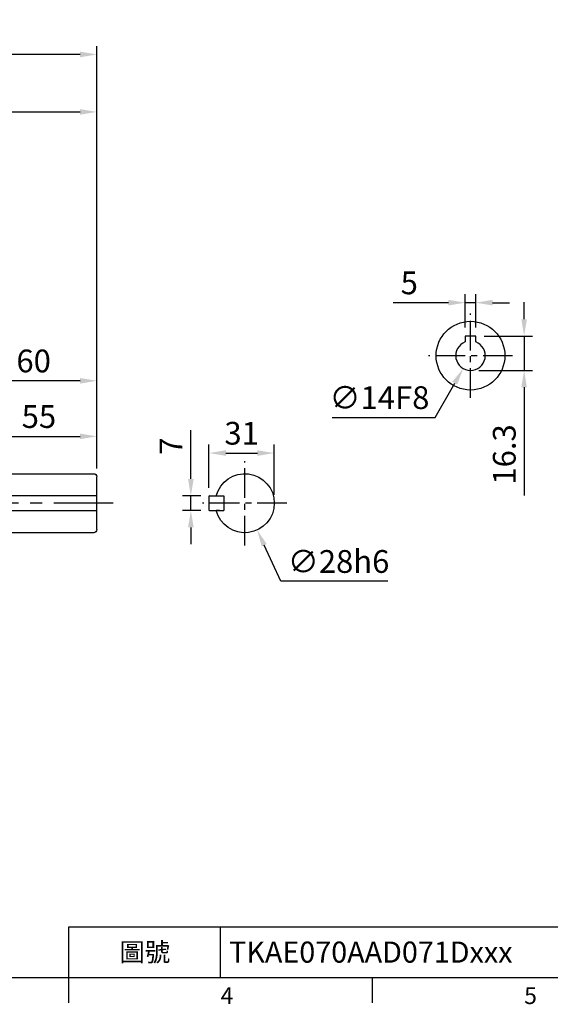
# Model space of a CAD drawing. Extents: x -28 to 1226, y -16 to 784.
# Drawn here: x 383 to 634, y -13 to 454 of the extents above; entities that cross this region are included whole.
import ezdxf
from ezdxf.enums import TextEntityAlignment as Align

# ---------------------------------------------------------------- set-up
doc = ezdxf.new("R2010")
doc.units = 0
doc.header["$LTSCALE"] = 22.5
doc.header["$MEASUREMENT"] = 0
doc.linetypes.add('CENTER', pattern=[2, 1.25, -0.25, 0.25, -0.25])
doc.layers.get('0').update_dxf_attribs({"color": 3, "linetype": 'CONTINUOUS'})
doc.layers.get('DEFPOINTS').update_dxf_attribs({"linetype": 'CONTINUOUS'})
for name, color, linetype in [('CEN', 2, 'CENTER'), ('DIM', 3, 'CONTINUOUS'), ('MAIN', 7, 'CONTINUOUS')]:
    doc.layers.add(name, color=color, linetype=linetype)
doc.styles.add('ATTDEF', font='txt')
doc.styles.get("Standard").update_dxf_attribs({"font": 'simplex.shx'})
doc.dimstyles.new('C', dxfattribs={"dimscale": 4, "dimtxt": 2.7, "dimasz": 2, "dimexe": 1, "dimexo": 1, "dimgap": 1, "dimtad": 1, "dimtoh": 1, "dimdec": 4, "dimdsep": 46, "dimtxsty": 'Standard', "dimcen": 0, "dimclrd": 256, "dimclre": 256, "dimclrt": 256, "dimadec": 0, "dimazin": 0, "dimtfac": 0.6, "dimtdec": 4, "dimtofl": 0, "dimtmove": 0, "dimatfit": 3, "dimfxl": 0, "dimtolj": 1, "dimarcsym": 0})
doc.dimstyles.new('L', dxfattribs={"dimscale": 4, "dimtxt": 2.7, "dimasz": 2, "dimexe": 1, "dimexo": 1, "dimgap": 1, "dimtad": 1, "dimdec": 4, "dimdsep": 46, "dimtxsty": 'Standard', "dimcen": 0, "dimclrd": 256, "dimclre": 256, "dimclrt": 256, "dimadec": 0, "dimazin": 0, "dimtfac": 0.6, "dimtdec": 4, "dimtmove": 0, "dimatfit": 3, "dimfxl": 0, "dimtolj": 1, "dimarcsym": 0})

# ---------------------------------------------------------------- blocks, each defined once
blk = doc.blocks.new('*D69')
at = {"layer": 'DEFPOINTS', "color": 0}
for p in [(472.66, 228.48), (463.87, 221.48), (472.66, 221.48)]:
    blk.add_point(p, dxfattribs=at)
at = {"layer": 'DIM', "lineweight": -2}
for p, q in [((463.87, 236.48), (463.87, 259.68)), ((468.66, 228.48), (459.87, 228.48)), ((463.87, 221.48), (463.87, 228.48)), ((468.66, 221.48), (459.87, 221.48)), ((463.87, 213.48), (463.87, 205.48))]:
    blk.add_line(p, q, dxfattribs=at)
at = {"layer": 'DIM'}
for points in [[(462.53, 236.48), (465.2, 236.48), (463.87, 228.48)], [(462.53, 213.48), (465.2, 213.48), (463.87, 221.48)]]:
    blk.add_solid(points, dxfattribs=at)
at = {"layer": 'DIM', "insert": (454.47, 252.08), "char_height": 10.8, "attachment_point": 5, "rotation": 90}
blk.add_mtext('\\A1;7', dxfattribs=at)
blk = doc.blocks.new('*D70')
at = {"layer": 'DEFPOINTS', "color": 0}
for p in [(503.46, 248.76), (472.46, 228.28), (503.46, 224.98)]:
    blk.add_point(p, dxfattribs=at)
at = {"layer": 'DIM', "lineweight": -2}
for p, q in [((472.46, 232.28), (472.46, 252.76)), ((503.46, 228.98), (503.46, 252.76)), ((480.46, 248.76), (495.46, 248.76))]:
    blk.add_line(p, q, dxfattribs=at)
at = {"layer": 'DIM'}
for points in [[(480.46, 250.09), (480.46, 247.43), (472.46, 248.76)], [(495.46, 250.09), (495.46, 247.43), (503.46, 248.76)]]:
    blk.add_solid(points, dxfattribs=at)
at = {"layer": 'DIM', "insert": (487.96, 258.16), "char_height": 10.8, "attachment_point": 5}
blk.add_mtext('\\A1;31', dxfattribs=at)
blk = doc.blocks.new('*D72')
at = {"layer": 'DEFPOINTS', "color": 0}
for p in [(159.27, 437.89), (159.27, 395.67), (419.27, 237.48)]:
    blk.add_point(p, dxfattribs=at)
at = {"layer": 'DIM', "lineweight": -2}
for p, q in [((159.27, 399.67), (159.27, 441.89)), ((419.27, 241.48), (419.27, 441.89)), ((411.27, 437.89), (167.27, 437.89))]:
    blk.add_line(p, q, dxfattribs=at)
at = {"layer": 'DIM'}
for points in [[(167.27, 439.22), (167.27, 436.55), (159.27, 437.89)], [(411.27, 439.22), (411.27, 436.55), (419.27, 437.89)]]:
    blk.add_solid(points, dxfattribs=at)
at = {"layer": 'DIM', "insert": (288.39, 447.29), "char_height": 10.8, "attachment_point": 5}
blk.add_mtext('\\A1;260', dxfattribs=at)
blk = doc.blocks.new('*D73')
at = {"layer": 'DEFPOINTS', "color": 0}
for p in [(419.27, 410.63), (289.27, 381.36), (419.27, 237.48)]:
    blk.add_point(p, dxfattribs=at)
at = {"layer": 'DIM', "lineweight": -2}
for p, q in [((289.27, 385.36), (289.27, 414.63)), ((419.27, 241.48), (419.27, 414.63)), ((297.27, 410.63), (411.27, 410.63))]:
    blk.add_line(p, q, dxfattribs=at)
at = {"layer": 'DIM'}
for points in [[(297.27, 411.96), (297.27, 409.3), (289.27, 410.63)], [(411.27, 411.96), (411.27, 409.3), (419.27, 410.63)]]:
    blk.add_solid(points, dxfattribs=at)
at = {"layer": 'DIM', "insert": (354.27, 420.03), "char_height": 10.8, "attachment_point": 5}
blk.add_mtext('\\A1;130', dxfattribs=at)
blk = doc.blocks.new('*D74')
at = {"layer": 'DEFPOINTS', "color": 0}
for p in [(359.27, 283.06), (359.27, 239.88), (419.27, 237.48)]:
    blk.add_point(p, dxfattribs=at)
at = {"layer": 'DIM', "lineweight": -2}
for p, q in [((359.27, 243.88), (359.27, 287.06)), ((419.27, 241.48), (419.27, 287.06)), ((411.27, 283.06), (367.27, 283.06))]:
    blk.add_line(p, q, dxfattribs=at)
at = {"layer": 'DIM'}
for points in [[(367.27, 284.39), (367.27, 281.73), (359.27, 283.06)], [(411.27, 284.39), (411.27, 281.73), (419.27, 283.06)]]:
    blk.add_solid(points, dxfattribs=at)
at = {"layer": 'DIM', "insert": (389.27, 292.46), "char_height": 10.8, "attachment_point": 5}
blk.add_mtext('\\A1;60', dxfattribs=at)
blk = doc.blocks.new('*D75')
at = {"layer": 'DEFPOINTS', "color": 0}
for p in [(419.27, 256.7), (419.27, 237.48), (364.27, 224.98)]:
    blk.add_point(p, dxfattribs=at)
at = {"layer": 'DIM', "lineweight": -2}
for p, q in [((364.27, 228.98), (364.27, 260.7)), ((419.27, 241.48), (419.27, 260.7)), ((372.27, 256.7), (411.27, 256.7))]:
    blk.add_line(p, q, dxfattribs=at)
at = {"layer": 'DIM'}
for points in [[(372.27, 258.03), (372.27, 255.36), (364.27, 256.7)], [(411.27, 258.03), (411.27, 255.36), (419.27, 256.7)]]:
    blk.add_solid(points, dxfattribs=at)
at = {"layer": 'DIM', "insert": (391.77, 266.1), "char_height": 10.8, "attachment_point": 5}
blk.add_mtext('\\A1;55', dxfattribs=at)
blk = doc.blocks.new('*D82')
at = {"layer": 'DEFPOINTS', "color": 0}
for p in [(483.6, 237.69), (495.33, 212.26)]:
    blk.add_point(p, dxfattribs=at)
at = {"layer": 'DIM', "lineweight": -2}
for p, q in [((506.55, 187.93), (498.68, 205)), ((557.35, 187.93), (506.55, 187.93))]:
    blk.add_line(p, q, dxfattribs=at)
at = {"layer": 'DIM'}
blk.add_solid([(499.89, 205.56), (497.47, 204.44), (495.33, 212.26)], dxfattribs=at)
at = {"layer": 'DIM', "insert": (533.95, 197.33), "char_height": 10.8, "attachment_point": 5}
blk.add_mtext('\\A1;∅28h6', dxfattribs=at)
blk = doc.blocks.new('A$C7B1D08F6')
at = {"layer": 'MAIN'}
for p, q in [((0, 14.9), (-6, 14.9)), ((-6, 14.9), (-6, -14.9)), ((0, 14.9), (0, -14.9)), ((-66, 3.5), (-66, 12.5)), ((-8, 14), (-64.5, 14)), ((-6.64, 13.81), (-8, 14)), ((-8, 14), (-8, -14)), ((-66, 3.5), (-14.5, 3.5)), ((-66, -3.5), (-66, 3.5)), ((-14.5, -3.5), (-66, -3.5)), ((-66, -12.5), (-66, -3.5)), ((-64.5, -14), (-8, -14)), ((-8, -14), (-6.64, -13.81)), ((-6, -14.9), (0, -14.9))]:
    blk.add_line(p, q, dxfattribs=at)
for centre, radius, start, end in [((-64.5, 12.5), 1.5, 90, 180), ((-6.53, 14.6), 0.8, 262, 311.3024), ((-14.5, 0), 3.5, 270, 90), ((-64.5, -12.5), 1.5, 180, 270), ((-6.53, -14.6), 0.8, 48.6976, 98)]:
    blk.add_arc(centre, radius, start, end, dxfattribs=at)
blk = doc.blocks.new('A$C495315CD')
at = {"layer": 'MAIN'}
for p, q in [((10, 3.5), (10, -3.5)), ((12, 3.5), (10, 3.5)), ((16.8, 3.5), (10.2, 3.5)), ((16.8, 3.5), (17, 3.3)), ((17, 3.3), (17, -3.3)), ((12, -3.5), (10, -3.5)), ((16.8, -3.5), (10.2, -3.5)), ((12, -3.5), (13.56, -3.5)), ((16.8, -3.5), (17, -3.3))]:
    blk.add_line(p, q, dxfattribs=at)
blk.add_arc((0, 0), 14, 14.4775, 345.5225, dxfattribs=at)
blk = doc.blocks.new('*D84')
at = {"layer": 'DEFPOINTS', "color": 0}
for p in [(600.03, 301.05), (593.07, 288.9)]:
    blk.add_point(p, dxfattribs=at)
at = {"layer": 'DIM', "lineweight": -2}
for p, q in [((579.73, 265.66), (589.08, 281.97)), ((530.98, 265.66), (579.73, 265.66))]:
    blk.add_line(p, q, dxfattribs=at)
at = {"layer": 'DIM'}
blk.add_solid([(587.93, 282.63), (590.24, 281.3), (593.07, 288.9)], dxfattribs=at)
at = {"layer": 'DIM', "insert": (553.35, 275.06), "char_height": 10.8, "attachment_point": 5}
blk.add_mtext('\\A1;∅14F8', dxfattribs=at)
blk = doc.blocks.new('*D85')
at = {"layer": 'DEFPOINTS', "color": 0}
for p in [(594.05, 320.12), (594.05, 304.28), (599.05, 304.28)]:
    blk.add_point(p, dxfattribs=at)
at = {"layer": 'DIM', "lineweight": -2}
for p, q in [((594.05, 308.28), (594.05, 324.12)), ((599.05, 308.28), (599.05, 324.12)), ((586.05, 320.12), (559.9, 320.12)), ((599.05, 320.12), (594.05, 320.12)), ((607.05, 320.12), (615.05, 320.12))]:
    blk.add_line(p, q, dxfattribs=at)
at = {"layer": 'DIM'}
for points in [[(586.05, 321.46), (586.05, 318.79), (594.05, 320.12)], [(607.05, 321.46), (607.05, 318.79), (599.05, 320.12)]]:
    blk.add_solid(points, dxfattribs=at)
at = {"layer": 'DIM', "insert": (567.5, 329.52), "char_height": 10.8, "attachment_point": 5}
blk.add_mtext('\\A1;5', dxfattribs=at)
blk = doc.blocks.new('*D86')
at = {"layer": 'DEFPOINTS', "color": 0}
for p in [(599.05, 304.28), (596.55, 287.98), (621.98, 287.98)]:
    blk.add_point(p, dxfattribs=at)
at = {"layer": 'DIM', "lineweight": -2}
for p, q in [((621.98, 312.28), (621.98, 320.28)), ((603.05, 304.28), (625.98, 304.28)), ((621.98, 304.28), (621.98, 287.98)), ((600.55, 287.98), (625.98, 287.98)), ((621.98, 279.98), (621.98, 228.69))]:
    blk.add_line(p, q, dxfattribs=at)
at = {"layer": 'DIM'}
for points in [[(620.65, 312.28), (623.32, 312.28), (621.98, 304.28)], [(620.65, 279.98), (623.32, 279.98), (621.98, 287.98)]]:
    blk.add_solid(points, dxfattribs=at)
at = {"layer": 'DIM', "insert": (612.58, 248.12), "char_height": 10.8, "attachment_point": 5, "rotation": 90}
blk.add_mtext('\\A1;16.3', dxfattribs=at)
blk = doc.blocks.new('A$C55410E4D')
at = {"layer": 'MAIN'}
for p, q in [((2.5, 9.3), (-2.5, 9.3)), ((-2.5, 9.3), (-2.5, 7.76)), ((-2.5, 7.76), (-2.5, 6.81)), ((-2.5, 6.81), (-2.5, 6.54)), ((2.5, 6.54), (2.5, 9.3))]:
    blk.add_line(p, q, dxfattribs=at)
blk.add_circle((0, 0), 16.3, dxfattribs=at)
blk.add_arc((0, 0), 7, 110.9248, 69.0752, dxfattribs=at)
blk = doc.blocks.new('GJA420')
at = {"color": 0}
for p, q in [((101.5, 6), (275, 6)), ((101.5, 0), (101.5, 6)), ((119.5, 0), (119.5, 6)), ((0, 0), (275, 0)), ((101.5, -3), (101.5, 0)), ((137.5, -3), (137.5, 0))]:
    blk.add_line(p, q, dxfattribs=at)
for s, p in [('4', (119.5, -3.16)), ('5', (155.5, -3.16))]:
    blk.add_text(s, height=2, dxfattribs=at).set_placement(p)
at = {"color": 0, "insert": (110.5, 3), "char_height": 2.2, "width": 7, "attachment_point": 5}
blk.add_mtext('\\f標楷體|b0|i0|c136|p65;圖號', dxfattribs=at)
at = {"color": 4, "style": 'ATTDEF'}
blk.add_attdef('料號', text='', height=2.5, dxfattribs=at).set_placement((120.5, 3), align=Align.MIDDLE_LEFT)
for tag, p in [('比例', (200.5, 3)), ('版本', (236.5, 3))]:
    blk.add_attdef(tag, text='', height=2.5, dxfattribs=at).set_placement(p, align=Align.MIDDLE_CENTER)

msp = doc.modelspace()

# ---------------------------------------------------------------- linework, layer by layer
at = {"layer": 'CEN', "ltscale": 0.5}
for p, q in [((596.55037, 274.97531), (596.55037, 314.97531)), ((616.55037, 294.97531), (576.55037, 294.97531)), ((489.46403, 204.97531), (489.46403, 244.97531)), ((509.46403, 224.97531), (469.46403, 224.97531))]:
    msp.add_line(p, q, dxfattribs=at)
at = {"layer": 'CEN'}
msp.add_line((427.01772, 224.97531), (152.68073, 224.97531), dxfattribs=at)

# ---------------------------------------------------------------- block references
at = {"layer": 'DIM'}
ref = msp.add_blockref('GJA420', (0, 0), dxfattribs=dict(at, xscale=4, yscale=4, zscale=4))
ref.add_attrib('料號', 'TKAE070AAD071Dxxx', dxfattribs={"layer": '0', "color": 4, "height": 10, "style": 'ATTDEF'}).set_placement((482, 12), align=Align.MIDDLE_LEFT)
at = {"layer": 'MAIN'}
msp.add_blockref('A$C55410E4D', (596.55037, 294.97531), dxfattribs=at)
at = {"layer": 'MAIN', "xscale": -1}
for name, p in [('A$C7B1D08F6', (353.2701, 224.97531)), ('A$C495315CD', (489.46403, 224.97531))]:
    msp.add_blockref(name, p, dxfattribs=at)

# ---------------------------------------------------------------- dimensions: what is measured, and where the dimension line sits
at = {"layer": 'DIM'}
for base, p1, p2, angle, picture, middle in [((159.2701, 437.88782), (419.2701, 237.47531), (159.2701, 395.67284), 180, '*D72', (288.39276, 437.88782)), ((419.2701, 410.63109), (289.2701, 381.35547), (419.2701, 237.47531), 180, '*D73', (354.2701, 410.63109)), ((594.05037, 320.12314), (599.05037, 304.27531), (594.05037, 304.27531), 180, '*D85', (567.50037, 320.12314)), ((621.98343, 287.97531), (599.05037, 304.27531), (596.55037, 287.97531), 90, '*D86', (621.98343, 248.11817)), ((359.2701, 283.05964), (419.27009, 237.47531), (359.2701, 239.87531), 180, '*D74', (389.27009, 283.05964)), ((503.46403, 248.75858), (472.46403, 228.27531), (503.46403, 224.97531), 180, '*D70', (487.96403, 248.75858)), ((463.86708, 221.47531), (472.66403, 228.47531), (472.66403, 221.47531), 90, '*D69', (463.86708, 252.07531))]:
    dim = msp.add_linear_dim(base=base, p1=p1, p2=p2, angle=angle, dimstyle='L', dxfattribs=at)
    dim.commit()
    dim.dimension.update_dxf_attribs({"geometry": picture, "text_midpoint": middle, "dimtype": 160})
for p1, p2, text, picture, middle in [((600.03474, 301.04649), (593.066, 288.90414), '<>F8', '*D84', (553.35441, 275.06021)), ((483.60002, 237.68803), (495.32805, 212.26259), '<>h6', '*D82', (533.95346, 197.32681))]:
    dim = msp.add_diameter_dim_2p(p1=p1, p2=p2, text=text, dimstyle='C', dxfattribs=at)
    dim.commit()
    dim.dimension.update_dxf_attribs({"geometry": picture, "text_midpoint": middle})
dim = msp.add_linear_dim(base=(419.2701, 256.69779), p1=(364.2701, 224.97531), p2=(419.2701, 237.47531), angle=180, dimstyle='L', dxfattribs=at)
dim.commit()
dim.dimension.update_dxf_attribs({"geometry": '*D75', "text_midpoint": (391.7701, 266.09779)})

doc.saveas('drawing.dxf')
